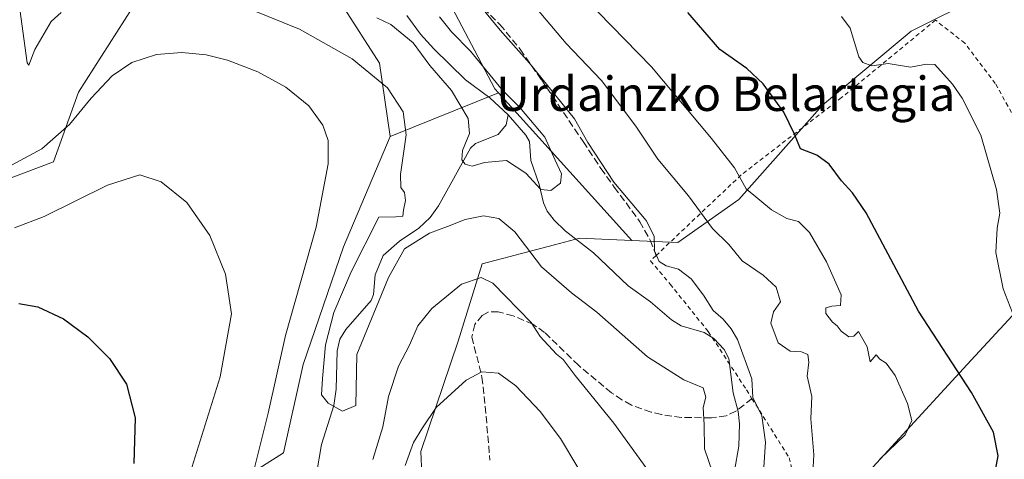
# Model space of a CAD drawing. Units: metres. Extents: x 616612 to 620036, y 4791898 to 4794271.
# Drawn here: x 619193 to 619423, y 4792969 to 4793071 of the extents above; entities that cross this region are included whole.
import ezdxf
from ezdxf.enums import TextEntityAlignment as Align

# ---------------------------------------------------------------- set-up
doc = ezdxf.new("R2010")
doc.units = ezdxf.units.M
doc.header["$MEASUREMENT"] = 0
doc.linetypes.add('DGN Style 2', pattern=[1.6480167562047852, 0.988810053722871, -0.6592067024819142])
doc.linetypes.add('DGN Style 3', pattern=[2.307223458686699, 1.648016756204785, -0.6592067024819142])
for name, color, linetype, lineweight in [('Alambrada', 7, 'DGN Style 2', 0), ('Arbolado forestal CxS', 92, 'Continuous', 0), ('Corriente natural lineal', 142, 'Continuous', 13), ('Curva de nivel maestra', 30, 'Continuous', 30), ('Curva de nivel normal', 30, 'Continuous', 0), ('Municipio', 91, 'Continuous', 13), ('Municipio CxS', 4, 'Continuous', 0), ('Prado CxS', 92, 'Continuous', 0), ('Senda', 7, 'DGN Style 3', 0), ('Texto cartográfico', 7, 'Continuous', 0)]:
    doc.layers.add(name, color=color, linetype=linetype, lineweight=lineweight)
doc.styles.add('Style-Arial', font='txt')

# ---------------------------------------------------------------- blocks, each defined once
blk = doc.blocks.new('*U6')
at = {"layer": 'Arbolado forestal CxS', "color": 92, "linetype": 'Continuous', "lineweight": 0}
for points in [[(619279.9293000001, 4793100.549900001, 113.2130000000034), (619303.8985000001, 4793055.0601, 105.3013999999966), (619304.7704999996, 4793054.0941, 105.303700000004), (619279.5307, 4793043.962900001, 112.0651000000071), (619276.9778000005, 4793061.0275, 108.8879000000015), (619268.1980999997, 4793074.678099999, 105.3139999999985)], [(619221.0899, 4793076.699100001, 109.8010000000068), (619206.7928999999, 4793054.254899999, 113.6570999999967), (619200.9978999998, 4793038.0339, 116.1619000000064), (619183.4001000002, 4793031.405900001, 117.9049999999988), (619162.7076000003, 4793040.787900001, 123.2758999999933), (619163.9112, 4793099.442700001, 117.420299999998)]]:
    blk.add_polyline3d(points, dxfattribs=at)
blk = doc.blocks.new('*U12')
at = {"layer": 'Prado CxS', "color": 92, "linetype": 'Continuous', "lineweight": 0}
for points in [[(619163.9112, 4793099.442700001, 117.420299999998), (619162.7076000003, 4793040.787900001, 123.2758999999933), (619183.4001000002, 4793031.405900001, 117.9049999999988), (619200.9978999998, 4793038.0339, 116.1619000000064), (619206.7928999999, 4793054.254899999, 113.6570999999967), (619221.0899, 4793076.699100001, 109.8010000000068)], [(619268.1980999997, 4793074.678099999, 105.3139999999985), (619276.9778000005, 4793061.0275, 108.8879000000015), (619279.5307, 4793043.962900001, 112.0651000000071), (619268.5947000004, 4793018.181700001, 113.2054999999964), (619259.2112999996, 4792990.753500001, 113.3444000000018), (619254.6130999997, 4792970.212099999, 114.4701999999961), (619226.7301000003, 4792952.4977, 122.0782000000036), (619210.1293000003, 4792946.610500001, 128.0771999999997), (619201.4671, 4792903.415899999, 131.7198999999964), (619184.7396999998, 4792895.4279, 138.2973999999958), (619176.2039000001, 4792879.595899999, 142.1967000000004), (619154.6753000002, 4792866.951500001, 148.5510000000068), (619150.8585000001, 4792850.2797, 151.5141000000003), (619158.5279000001, 4792815.610900001, 152.3506000000052), (619137.3403000003, 4792770.944300001, 165.8996000000043)], [(619212.8987999996, 4792760.3715, 157.848800000007), (619252.0549, 4792804.2739, 143.6288999999961), (619269.9479, 4792837.2971, 144.4893000000011), (619273.6662999997, 4792841.345699999, 144.9640000000072), (619276.5362999998, 4792859.387900001, 142.6538), (619284.4760999996, 4792878.876300001, 139.983699999997), (619288.8066999996, 4792912.8007, 133.1016999999993), (619287.3624999998, 4792954.6647, 124.5777999999991), (619286.6407000005, 4792970.5439, 120.2459999999992), (619295.3601000002, 4792996.246300001, 117.1536999999953), (619300.9950000001, 4793014.268100001, 113.5529999999999), (619317.8183000004, 4793018.684699999, 106.8892000000051), (619323.6495000003, 4793020.215500001, 106.4557999999961), (619335.8728999998, 4793019.663899999, 108.1855999999971), (619346.5691999998, 4793019.181299999, 111.1870000000054), (619360.8057000004, 4793029.2575, 118.372000000003), (619380.3217000002, 4793051.244899999, 127.4986999999965), (619401.0094999997, 4793068.4813, 131.1438999999955), (619417.0997000001, 4793076.525900001, 131.1103000000003)]]:
    blk.add_polyline3d(points, dxfattribs=at)
blk = doc.blocks.new('*U14')
at = {"layer": 'Municipio CxS', "color": 4, "linetype": 'Continuous', "lineweight": 0, "flags": 128}
blk.add_lwpolyline([(619446.6539999993, 4793025.960000002), (619414.0820000008, 4792990.754000001), (619380.6200000001, 4792954.404), (619377.3680000005, 4792951.033000001), (619374.9740000014, 4792948.550000001), (619363.7670000006, 4792936.928), (619347.2859999996, 4792919.835999998), (619342.269999999, 4792914.517999998), (619332.2870000004, 4792903.936000002), (619316.1150000012, 4792886.792), (619281.3809999991, 4792849.552999998), (619270.0080000003, 4792837.175), (619247.2820000004, 4792812.441000001), (619214.4570000005, 4792778.507999999)], dxfattribs=at)

msp = doc.modelspace()

# ---------------------------------------------------------------- linework, layer by layer
at = {"layer": 'Alambrada', "color": 7, "linetype": 'DGN Style 2', "lineweight": 0}
msp.add_polyline3d([(619431.6201, 4793036.550100001, 133.2045000000071), (619420.6401000004, 4793056.300100001, 131.0975999999937), (619413.5301000001, 4793065.6601, 131.8938000000053), (619406.7100999998, 4793071.050100001, 134.9747999999963), (619384.8000999996, 4793053.0101, 130.286300000007), (619361.3701, 4793034.970100001, 127.1707000000024), (619341.5100999996, 4793016.1801, 119.6753999999928), (619340.2301000003, 4793014.960100001, 118.7805999999982), (619344.7901, 4793009.540100001, 117.122000000003), (619353.6901000004, 4792998.460100001, 125.6777000000002), (619362.6201, 4792984.860099999, 117.4741999999969), (619363.8901000004, 4792982.8201, 114.6392000000051), (619372.5701000001, 4792969.050100001, 120.8413), (619379.2401000002, 4792939.4901, 125.1180000000022), (619381.8701, 4792914.090100001, 130.0516000000061), (619383.8501000004, 4792897.670100001, 130.7785000000003), (619387.2100999998, 4792890.4801, 132.9467000000004), (619390.2801000001, 4792885.050100001, 136.1683000000048), (619399.8701, 4792876.960100001, 131.4170000000013), (619411.7301000003, 4792867.4101, 138.3456000000006), (619418.8501000004, 4792858.540100001, 154.8092999999935), (619440.4700999996, 4792845.890100001, 154.3972000000067)], dxfattribs=at)
at = {"layer": 'Arbolado forestal CxS', "color": 92, "linetype": 'Continuous', "lineweight": 0, "extrusion": (-0.3968752109353621, -0.35624178684824, 0.8459207151076187), "elevation": -1953183.787786712, "flags": 128}
msp.add_lwpolyline([(-3153238.413904435, 3098302.942145472), (-3153188.55046547, 3098288.107209613), (-3153187.249109758, 3098288.111522312)], dxfattribs=at)
at = {"layer": 'Arbolado forestal CxS', "color": 92, "linetype": 'Continuous', "lineweight": 0, "extrusion": (0.2238984783368661, 0.08987235492201766, 0.9704599070642779), "elevation": 569526.6474660125, "flags": 128}
msp.add_lwpolyline([(4217395.408400086, -2290441.29500271), (4217395.408400086, -2290413.269920241)], dxfattribs=at)
at = {"layer": 'Arbolado forestal CxS', "color": 92, "linetype": 'Continuous', "lineweight": 0, "extrusion": (-0.04155596858048499, 0.04600224771859229, 0.9980765976016948), "elevation": 194860.5533393696, "flags": 128}
msp.add_lwpolyline([(-3672514.77642692, -3135533.533627079), (-3672514.776426919, -3135487.045958763)], dxfattribs=at)
at = {"layer": 'Arbolado forestal CxS', "color": 92, "linetype": 'Continuous', "lineweight": 0}
for points in [[(619002.6961000003, 4793074.0933, 105.2906999999977), (619045.6974999999, 4793133.042500001, 102.2206000000006), (619071.1933000004, 4793166.644300001, 104.8628999999928), (619104.8032999998, 4793187.5021, 110.5734999999986), (619117.3701, 4793193.784499999, 110.5696000000025), (619121.0285, 4793195.613299999, 110.1420000000071), (619124.1239, 4793192.931500001, 110.8718999999983), (619138.4129999997, 4793180.550899999, 111.8181000000041), (619145.3668999998, 4793159.6939, 113.1149000000005), (619163.9112, 4793099.442700001, 117.420299999998), (619162.7076000003, 4793040.787900001, 123.2758999999933), (619183.4001000002, 4793031.405900001, 117.9049999999988), (619200.9978999998, 4793038.0339, 116.1619000000064), (619206.7928999999, 4793054.254899999, 113.6570999999967), (619221.0899, 4793076.699100001, 109.8010000000068), (619235.7871000003, 4793080.6525, 107.2312999999995), (619241.7281, 4793082.2511, 105.7520999999979), (619243.1092999997, 4793082.6227, 105.4536999999982), (619246.5966999996, 4793081.518300001, 105.8077000000048), (619249.5528999995, 4793080.5821, 106.2078000000038), (619268.1980999997, 4793074.678099999, 105.3139999999985), (619276.9778000005, 4793061.0275, 108.8879000000015), (619279.5307, 4793043.962900001, 112.0651000000071)], [(619335.8728999998, 4793019.663899999, 108.1855999999971), (619346.5691999998, 4793019.181299999, 111.1870000000054), (619360.8057000004, 4793029.2575, 118.372000000003), (619380.3217000002, 4793051.244899999, 127.4986999999965), (619401.0094999997, 4793068.4813, 131.1438999999955), (619417.0997000001, 4793076.525900001, 131.1103000000003), (619422.5429999996, 4793097.2369, 129.9395999999979), (619384.2093000002, 4793142.7567, 129.9326000000001), (619369.8585000001, 4793172.444900001, 129.6089000000065), (619305.9839000005, 4793117.4329, 123.1410999999935), (619279.9293000001, 4793100.549900001, 113.2130000000034)], [(619184.7396999998, 4792895.4279, 138.2973999999958), (619201.4671, 4792903.415899999, 131.7198999999964), (619210.1293000003, 4792946.610500001, 128.0771999999997), (619226.7301000003, 4792952.4977, 122.0782000000036), (619254.6130999997, 4792970.212099999, 114.4701999999961), (619259.2112999996, 4792990.753500001, 113.3444000000018), (619268.5947000004, 4793018.181700001, 113.2054999999964), (619279.5307, 4793043.962900001, 112.0651000000071), (619304.7704999996, 4793054.0941, 105.303700000004), (619335.8728999998, 4793019.663899999, 108.1855999999971), (619323.6495000003, 4793020.215500001, 106.4557999999961), (619317.8183000004, 4793018.684699999, 106.8892000000051), (619300.9950000001, 4793014.268100001, 113.5529999999999), (619295.3601000002, 4792996.246300001, 117.1536999999953), (619286.6407000005, 4792970.5439, 120.2459999999992), (619287.3624999998, 4792954.6647, 124.5777999999991), (619288.8066999996, 4792912.8007, 133.1016999999993), (619284.4760999996, 4792878.876300001, 139.983699999997), (619276.5362999998, 4792859.387900001, 142.6538), (619273.6662999997, 4792841.345699999, 144.9640000000072), (619269.9479, 4792837.2971, 144.4893000000011), (619252.0549, 4792804.2739, 143.6288999999961), (619212.8987999996, 4792760.3715, 157.848800000007)], [(619279.5307, 4793043.962900001, 112.0651000000071), (619268.5947000004, 4793018.181700001, 113.2054999999964), (619259.2112999996, 4792990.753500001, 113.3444000000018), (619254.6130999997, 4792970.212099999, 114.4701999999961), (619226.7301000003, 4792952.4977, 122.0782000000036), (619210.1293000003, 4792946.610500001, 128.0771999999997), (619201.4671, 4792903.415899999, 131.7198999999964), (619184.7396999998, 4792895.4279, 138.2973999999958), (619176.2039000001, 4792879.595899999, 142.1967000000004), (619154.6753000002, 4792866.951500001, 148.5510000000068), (619150.8585000001, 4792850.2797, 151.5141000000003), (619158.5279000001, 4792815.610900001, 152.3506000000052), (619137.3403000003, 4792770.944300001, 165.8996000000043)], [(619212.8987999996, 4792760.3715, 157.848800000007), (619252.0549, 4792804.2739, 143.6288999999961), (619269.9479, 4792837.2971, 144.4893000000011), (619273.6662999997, 4792841.345699999, 144.9640000000072), (619276.5362999998, 4792859.387900001, 142.6538), (619284.4760999996, 4792878.876300001, 139.983699999997), (619288.8066999996, 4792912.8007, 133.1016999999993), (619287.3624999998, 4792954.6647, 124.5777999999991), (619286.6407000005, 4792970.5439, 120.2459999999992), (619295.3601000002, 4792996.246300001, 117.1536999999953), (619300.9950000001, 4793014.268100001, 113.5529999999999), (619317.8183000004, 4793018.684699999, 106.8892000000051), (619323.6495000003, 4793020.215500001, 106.4557999999961), (619335.8728999998, 4793019.663899999, 108.1855999999971)]]:
    msp.add_polyline3d(points, dxfattribs=at)
msp.add_polyline3d([(619335.8728999998, 4793019.663899999, 108.1855999999971), (619304.7704999996, 4793054.0941, 105.303700000004), (619303.8985000001, 4793055.0601, 105.3013999999966), (619279.9293000001, 4793100.549900001, 113.2130000000034), (619305.9839000005, 4793117.4329, 123.1410999999935), (619369.8585000001, 4793172.444900001, 129.6089000000065), (619384.2093000002, 4793142.7567, 129.9326000000001), (619422.5429999996, 4793097.2369, 129.9395999999979), (619417.0997000001, 4793076.525900001, 131.1103000000003), (619401.0094999997, 4793068.4813, 131.1438999999955), (619380.3217000002, 4793051.244899999, 127.4986999999965), (619360.8057000004, 4793029.2575, 118.372000000003), (619346.5691999998, 4793019.181299999, 111.1870000000054)], close=True, dxfattribs=at)
at = {"layer": 'Corriente natural lineal', "color": 142, "linetype": 'Continuous', "lineweight": 13}
for points in [[(619307, 4793049, 104.7440999999963), (619302.7829999998, 4793052.917400001, 104.650999999998), (619297.0327000003, 4793057.107999999, 104.6588000000047), (619289.6573000001, 4793064.329700001, 104.5577000000048), (619286.5484999996, 4793067.7667, 104.5804999999964), (619283.3746999997, 4793072.1392, 104.4737000000023)], [(619262.3200000003, 4792965.2816, 112.293399999995), (619263.5058000004, 4792972.1239, 112.885500000004), (619266.3789999997, 4792981.257900001, 110.306700000001), (619266.8827000001, 4792985.0503, 109.7044000000024), (619267.1408000002, 4792993.9527, 109.7525000000023), (619267.7816000005, 4792996.694300001, 110.1319999999978), (619269.1842999998, 4792998.9485, 110.5443999999989), (619275.0305000005, 4793005.7182, 111.3781000000017), (619275.5990000004, 4793007.0943, 111.3261999999959), (619276.0126, 4793011.659499999, 110.6407000000036), (619277.8755000001, 4793016.2127, 109.4918999999936), (619281.7068999996, 4793019.518999999, 109.5964999999997), (619286.216, 4793022.553200001, 109.5663999999961), (619288.8493999997, 4793025.068600001, 109.2758999999933), (619290.7949999999, 4793027.738299999, 108.4792000000016), (619298.2287, 4793041.2235, 105.6101000000053), (619299.4379000004, 4793042.254100001, 105.4146000000037), (619304.7153000003, 4793044.4177, 104.6897000000026), (619306.5685999999, 4793046.681100001, 104.5522999999957), (619307, 4793049, 104.7440999999963)], [(619359.8431000002, 4792965.993899999, 108.7581999999966), (619360.8360000001, 4792971.7509, 108.6545000000042), (619360.9408, 4792976.960300001, 108.7602999999945), (619360.6589000003, 4792979.841499999, 108.9967999999935), (619359.5209999997, 4792984.218699999, 109.0598000000027), (619358.5006999997, 4792992.169600001, 108.5402000000031), (619357.4278999995, 4792994.261600001, 108.7519000000029), (619354.9866000004, 4792996.839299999, 108.6842000000033), (619352.7641000003, 4792998.2522, 108.0439000000042), (619347.3800999997, 4792999.8314, 107.5721999999951), (619345.1113999998, 4793001.218800001, 107.3337999999931), (619340.2216999996, 4793005.3913, 107.2823000000062), (619335.0488, 4793009.141100001, 107.0472000000009), (619326.9540999997, 4793016.845600001, 106.5663999999961), (619320.2810000004, 4793021.965299999, 106.2314000000042), (619317.7253999999, 4793024.3928, 105.7470999999932), (619316.1215000004, 4793026.513800001, 105.7924999999959), (619315.2984999996, 4793028.4498, 105.7516999999934), (619314.2774999999, 4793032.707900001, 105.4612000000052), (619312.3020000001, 4793038.2961, 105.3436999999976), (619312.0005999999, 4793042.729699999, 105.7008999999962), (619311.1113999998, 4793044.270099999, 105.7670000000071), (619307, 4793049, 104.7440999999963)]]:
    msp.add_polyline3d(points, dxfattribs=at)
at = {"layer": 'Curva de nivel maestra', "color": 30, "linetype": 'Continuous', "lineweight": 30, "elevation": 125, "flags": 128}
for points in [[(619420.6600000003, 4792966.1801), (619421.3399999999, 4792969.530099999), (619420.2300000006, 4792974.9901), (619415.0800000001, 4792984.280099999), (619402.7100000001, 4793003.220100001), (619390.5199999996, 4793026.1601), (619387.3499999996, 4793030.770099999), (619384.7800000003, 4793033.600099999), (619381.8899999997, 4793037.440099999), (619379.0300000003, 4793039.5801), (619375.1900000004, 4793041.0801), (619373.7800000003, 4793044.4801), (619371.3099999996, 4793049.620100001), (619366.4600000001, 4793056.170100001), (619362.7000000002, 4793059.7401), (619356.3700000001, 4793064.2401), (619348.9199999999, 4793072.790100001)], [(619192.8799999999, 4793005.020099999), (619197.3099999996, 4793004.190099999), (619203.3099999996, 4793001.4301), (619209.0099999999, 4792997.220100001), (619214, 4792992.210100001), (619217.9900000002, 4792986.200099999), (619220.0099999999, 4792978.380100001), (619219.6900000004, 4792967.6801)]]:
    msp.add_lwpolyline(points, dxfattribs=at)
at = {"layer": 'Curva de nivel normal', "color": 30, "linetype": 'Continuous', "lineweight": 0, "flags": 128}
for points, elevation in [([(619377.9400000004, 4792962.76), (619378.3200000003, 4792969.76), (619377.5800000001, 4792978.09), (619377.8300000001, 4792983.32), (619376.7699999996, 4792988.07), (619377.1200000001, 4792991.34), (619376.9199999999, 4792993.140000001), (619375.4299999997, 4792993.75), (619372.8200000003, 4792993.930000001), (619369.9800000006, 4792995.850000001), (619368.2999999998, 4793000.42), (619368.8799999999, 4793003.09), (619370.5499999998, 4793005.42), (619369.5199999996, 4793008.800000001), (619366.5300000003, 4793011.57), (619361.5700000003, 4793014.939999999), (619358.4900000002, 4793018.730000001), (619354.6699999999, 4793022.49), (619349.1200000001, 4793030.07), (619341.9000000004, 4793038.609999999), (619336.8200000003, 4793046.32), (619328.8200000003, 4793056.970000001), (619320.5499999998, 4793065.58), (619307.0199999996, 4793081.680000001)], 115), ([(619299.6799999997, 4793075.279999999), (619305.1299999999, 4793068.67), (619312.0300000003, 4793061.02), (619322.4800000006, 4793048.039999999), (619325.5800000001, 4793042.52), (619331.6799999997, 4793033.289999999), (619339.1799999997, 4793024.33), (619341.0899999999, 4793020.710000001), (619341.1200000001, 4793017.27), (619342.2599999999, 4793014.810000001), (619343.8600000005, 4793013.779999999), (619346.7699999996, 4793012.99), (619349.6900000004, 4793010.77), (619352.5499999998, 4793006.980000001), (619354.8099999996, 4793003.359999999), (619357.1600000003, 4793001.34), (619359.0599999996, 4792999.109999999), (619360.5199999996, 4792996.58), (619363.8600000005, 4792987.42), (619364.0800000001, 4792983.09), (619366.1600000003, 4792978.850000001), (619367.0599999996, 4792972.66), (619366.4500000002, 4792963.34)], 110), ([(619393.6799999997, 4792968.689999999), (619399.6299999999, 4792974.42), (619401.2100000001, 4792977.76), (619400.1799999997, 4792981.730000001), (619397.3099999996, 4792988.199999999), (619395.2000000002, 4792991.09), (619393.7300000006, 4792991.99), (619392.8399999999, 4792993.039999999), (619391.4199999999, 4792991.42), (619390.7400000002, 4792994.939999999), (619388.75, 4792998.449999999), (619387.6799999997, 4792997.4), (619386.4800000006, 4792997.24), (619384.6600000003, 4792998.539999999), (619383.7300000006, 4792999.82), (619382.6699999999, 4793000.680000001), (619381.1200000001, 4793002.699999999), (619381.0899999999, 4793003.960000001), (619382.5, 4793004.41), (619384.5499999998, 4793004.52), (619384.7100000001, 4793007.039999999), (619381.2599999999, 4793014.75), (619377.2800000003, 4793021.529999999), (619374.7599999999, 4793024.140000001), (619372.0300000003, 4793024.82), (619368.4199999999, 4793026.810000001), (619362.5099999999, 4793031.710000001), (619359.8399999999, 4793036.630000001), (619354.4199999999, 4793043.480000001), (619340.4699999997, 4793060.180000001), (619324.8700000001, 4793076.140000001)], 120), ([(619202.7599999999, 4793072.800000001), (619200.4000000004, 4793070.710000001), (619196.6100000005, 4793064.199999999), (619195.25, 4793060.52), (619194.8200000003, 4793061.060000001), (619193.1600000003, 4793073.630000001)], 110), ([(619354.6799999997, 4792965.680000001), (619352.79, 4792971.119999999), (619352.7699999996, 4792976.76), (619352.4800000006, 4792980.76), (619353.0999999996, 4792983.16), (619352.5, 4792985.310000001), (619348.0199999996, 4792987.24), (619339.5199999996, 4792992.600000001), (619327.7100000001, 4793003.02), (619321.7800000003, 4793007.52), (619314.8300000001, 4793013.52), (619308.6100000005, 4793021.699999999), (619304.8099999996, 4793024.83), (619301.2800000003, 4793025.439999999), (619296.9699999997, 4793024.58), (619292.8700000001, 4793022.92), (619288.7100000001, 4793021.42), (619282.8799999999, 4793017.730000001), (619279.1399999997, 4793011.060000001), (619271.7300000006, 4792993.09), (619271.4699999997, 4792981.230000001), (619268.3799999999, 4792979.92), (619265.0499999998, 4792981.810000001), (619263.5099999999, 4792983.720000001), (619263.6799999997, 4792987.5), (619264.4400000004, 4792995.380000001), (619266.3899999997, 4793002.91), (619270.4000000004, 4793012.380000001), (619276.8799999999, 4793025.09), (619280.8200000003, 4793025.189999999), (619282.4500000002, 4793025.33), (619282.6100000005, 4793026.76), (619283.0800000001, 4793029.01), (619282.8700000001, 4793030.91), (619281.9500000002, 4793032.02), (619281.9299999997, 4793035.039999999), (619283.2000000002, 4793044.300000001), (619282.5599999996, 4793049.640000001), (619278.8700000001, 4793055.230000001), (619270.6100000005, 4793062.02), (619258.3899999997, 4793068.949999999), (619247.3600000005, 4793073.350000001)], 110), ([(619291, 4793071.800000001), (619293.8099999996, 4793068.289999999), (619298.2699999996, 4793063.810000001), (619305.5999999996, 4793054.810000001), (619309.7699999996, 4793050.65), (619315.5499999998, 4793043.77), (619318, 4793038.4), (619319.4500000002, 4793035.26), (619319.25, 4793033.08), (619317.0099999999, 4793031.32), (619314.6100000005, 4793031.600000001), (619311.1799999997, 4793035.34), (619306.6699999999, 4793038.350000001), (619301.4800000006, 4793037.859999999), (619298.5899999999, 4793036.99), (619297, 4793037.460000001), (619296.1900000004, 4793038.470000001), (619296.3600000005, 4793040.65), (619298.0099999999, 4793044.600000001), (619297.6799999997, 4793048.09), (619293.79, 4793054.65), (619288.7800000003, 4793060.470000001), (619284.9000000004, 4793065.730000001), (619279.6600000003, 4793070.060000001), (619276.3700000001, 4793071.560000001)], 105), ([(619384.75, 4793071.9), (619386.7999999998, 4793069.16), (619388.8200000003, 4793062.51), (619389.7100000001, 4793061.16), (619391.8200000003, 4793060.42), (619395.6900000004, 4793060.9), (619400.8799999999, 4793060.100000001), (619404.6100000005, 4793060.82), (619406.5199999996, 4793060.730000001), (619410.6299999999, 4793056.16), (619412.9400000004, 4793052.84), (619417.25, 4793044.25), (619420.9000000004, 4793031.560000001), (619421.6699999999, 4793026.07), (619421.04, 4793022.58), (619420.7999999998, 4793016.91), (619422.5, 4793008.449999999), (619428.4600000001, 4792993.02)], 130), ([(619190.1600000003, 4793036.720000001), (619198.2599999999, 4793041.08), (619204.6799999997, 4793046.730000001), (619209.7599999999, 4793052.890000001), (619214.6799999997, 4793058.050000001), (619219.25, 4793061.15), (619225.0300000003, 4793063.029999999), (619230.9199999999, 4793063.470000001), (619236.5499999998, 4793062.939999999), (619241.5499999998, 4793061.75), (619248.6200000001, 4793058.970000001), (619255.2000000002, 4793055.390000001), (619260.54, 4793051.07), (619263.7599999999, 4793046.58), (619265.0199999996, 4793042.960000001), (619265, 4793037.52), (619262.2100000001, 4793022.83), (619255.0599999996, 4792997.52), (619251.0099999999, 4792979.42), (619247.7999999998, 4792966.369999999)], 115), ([(619191.9000000004, 4793022.66), (619198.7800000003, 4793025.24), (619213.5599999996, 4793032.58), (619221.0999999996, 4793034.970000001), (619226.0700000003, 4793033.390000001), (619232.04, 4793028.57), (619237.4400000004, 4793020.859999999), (619241.1200000001, 4793011.82), (619242.4800000006, 4793002.560000001), (619239.8099999996, 4792987.9), (619231.6799999997, 4792961.789999999)], 120), ([(619275.4600000001, 4792968.619999999), (619277.7599999999, 4792976.230000001), (619279.1200000001, 4792983.289999999), (619281.4500000002, 4792990.42), (619284.04, 4792995.26), (619285.9800000006, 4792999.76), (619289.1900000004, 4793003.850000001), (619296.1200000001, 4793009.480000001), (619300.7000000002, 4793011.09), (619303.4800000006, 4793009.710000001), (619312.3799999999, 4793000.600000001), (619314.4800000006, 4792997.279999999), (619318.3300000001, 4792993.210000001), (619319.8799999999, 4792991.939999999), (619322.6299999999, 4792988.25), (619331.7000000002, 4792977.100000001), (619339.5999999996, 4792966.16)], 115), ([(619283.0300000003, 4792967.279999999), (619284.9699999997, 4792972.619999999), (619287.04, 4792976.02), (619290.2400000002, 4792980.779999999), (619297.2000000002, 4792987.109999999), (619300.8700000001, 4792989.039999999), (619304.7699999996, 4792988.779999999), (619308.7999999998, 4792985.800000001), (619314.5199999996, 4792979.800000001), (619319.2199999997, 4792973.539999999), (619323.25, 4792966.800000001)], 120)]:
    msp.add_lwpolyline(points, dxfattribs=dict(at, elevation=elevation))
at = {"layer": 'Municipio', "color": 91, "linetype": 'Continuous', "lineweight": 13, "flags": 128}
msp.add_lwpolyline([(619446.6539999985, 4793025.960000004), (619414.0819999998, 4792990.754000002), (619380.6199999994, 4792954.404000001), (619377.3679999996, 4792951.033000002), (619374.9740000007, 4792948.550000002), (619363.7669999998, 4792936.928000002), (619347.2859999987, 4792919.835999999), (619342.2699999983, 4792914.517999999), (619332.2869999994, 4792903.936000003), (619316.1150000005, 4792886.792000001), (619281.3809999983, 4792849.552999998), (619270.0079999993, 4792837.175), (619247.2819999994, 4792812.441000002), (619214.4569999997, 4792778.508)], dxfattribs=at)
msp.add_lwpolyline([(619446.6539999985, 4793025.960000004), (619414.0819999998, 4792990.754000002), (619380.6199999994, 4792954.404000001), (619377.3679999996, 4792951.033000002), (619374.9740000007, 4792948.550000002), (619363.7669999998, 4792936.928000002), (619347.2859999987, 4792919.835999999), (619342.2699999983, 4792914.517999999), (619332.2869999994, 4792903.936000003), (619316.1150000005, 4792886.792000001), (619281.3809999983, 4792849.552999998), (619270.0079999993, 4792837.175), (619247.2819999994, 4792812.441000002), (619214.4569999997, 4792778.508)], dxfattribs=at)
at = {"layer": 'Municipio CxS', "color": 4, "linetype": 'Continuous', "lineweight": 0, "flags": 128}
msp.add_lwpolyline([(619214.4570000005, 4792778.507999999), (619247.2820000004, 4792812.441000001), (619270.0080000003, 4792837.175), (619281.3809999991, 4792849.552999998), (619316.1150000012, 4792886.792), (619332.2870000004, 4792903.936000002), (619342.269999999, 4792914.517999998), (619347.2859999996, 4792919.835999998), (619363.7670000006, 4792936.928), (619374.9740000014, 4792948.550000001), (619377.3680000005, 4792951.033000001), (619380.6200000001, 4792954.404), (619414.0820000008, 4792990.754000001), (619446.6539999993, 4793025.960000002)], dxfattribs=at)
at = {"layer": 'Prado CxS', "color": 92, "linetype": 'Continuous', "lineweight": 0}
for points in [[(619002.6961000003, 4793074.0933, 105.2906999999977), (619045.6974999999, 4793133.042500001, 102.2206000000006), (619071.1933000004, 4793166.644300001, 104.8628999999928), (619104.8032999998, 4793187.5021, 110.5734999999986), (619117.3701, 4793193.784499999, 110.5696000000025), (619121.0285, 4793195.613299999, 110.1420000000071), (619124.1239, 4793192.931500001, 110.8718999999983), (619138.4129999997, 4793180.550899999, 111.8181000000041), (619145.3668999998, 4793159.6939, 113.1149000000005), (619163.9112, 4793099.442700001, 117.420299999998), (619162.7076000003, 4793040.787900001, 123.2758999999933), (619183.4001000002, 4793031.405900001, 117.9049999999988), (619200.9978999998, 4793038.0339, 116.1619000000064), (619206.7928999999, 4793054.254899999, 113.6570999999967), (619221.0899, 4793076.699100001, 109.8010000000068), (619235.7871000003, 4793080.6525, 107.2312999999995), (619241.7281, 4793082.2511, 105.7520999999979), (619243.1092999997, 4793082.6227, 105.4536999999982), (619246.5966999996, 4793081.518300001, 105.8077000000048), (619249.5528999995, 4793080.5821, 106.2078000000038), (619268.1980999997, 4793074.678099999, 105.3139999999985), (619276.9778000005, 4793061.0275, 108.8879000000015), (619279.5307, 4793043.962900001, 112.0651000000071)], [(619335.8728999998, 4793019.663899999, 108.1855999999971), (619346.5691999998, 4793019.181299999, 111.1870000000054), (619360.8057000004, 4793029.2575, 118.372000000003), (619380.3217000002, 4793051.244899999, 127.4986999999965), (619401.0094999997, 4793068.4813, 131.1438999999955), (619417.0997000001, 4793076.525900001, 131.1103000000003), (619422.5429999996, 4793097.2369, 129.9395999999979), (619384.2093000002, 4793142.7567, 129.9326000000001), (619369.8585000001, 4793172.444900001, 129.6089000000065), (619305.9839000005, 4793117.4329, 123.1410999999935), (619279.9293000001, 4793100.549900001, 113.2130000000034)], [(619279.5307, 4793043.962900001, 112.0651000000071), (619268.5947000004, 4793018.181700001, 113.2054999999964), (619259.2112999996, 4792990.753500001, 113.3444000000018), (619254.6130999997, 4792970.212099999, 114.4701999999961), (619226.7301000003, 4792952.4977, 122.0782000000036), (619210.1293000003, 4792946.610500001, 128.0771999999997), (619201.4671, 4792903.415899999, 131.7198999999964), (619184.7396999998, 4792895.4279, 138.2973999999958), (619176.2039000001, 4792879.595899999, 142.1967000000004), (619154.6753000002, 4792866.951500001, 148.5510000000068), (619150.8585000001, 4792850.2797, 151.5141000000003), (619158.5279000001, 4792815.610900001, 152.3506000000052), (619137.3403000003, 4792770.944300001, 165.8996000000043)], [(619212.8987999996, 4792760.3715, 157.848800000007), (619252.0549, 4792804.2739, 143.6288999999961), (619269.9479, 4792837.2971, 144.4893000000011), (619273.6662999997, 4792841.345699999, 144.9640000000072), (619276.5362999998, 4792859.387900001, 142.6538), (619284.4760999996, 4792878.876300001, 139.983699999997), (619288.8066999996, 4792912.8007, 133.1016999999993), (619287.3624999998, 4792954.6647, 124.5777999999991), (619286.6407000005, 4792970.5439, 120.2459999999992), (619295.3601000002, 4792996.246300001, 117.1536999999953), (619300.9950000001, 4793014.268100001, 113.5529999999999), (619317.8183000004, 4793018.684699999, 106.8892000000051), (619323.6495000003, 4793020.215500001, 106.4557999999961), (619335.8728999998, 4793019.663899999, 108.1855999999971)]]:
    msp.add_polyline3d(points, dxfattribs=at)
at = {"layer": 'Senda', "color": 7, "linetype": 'DGN Style 3', "lineweight": 0}
for points in [[(619297.9200999998, 4793077.0101, 134.1319999999978), (619305.0800999999, 4793070.020099999, 134.4109999999928), (619309.8501000004, 4793064.2501, 135.6230000000069), (619314.7600999996, 4793057.200099999, 137.7646999999997), (619324.5100999996, 4793042.720100001, 132.4867999999988), (619328.6501000002, 4793036.4901, 131.6784999999945), (619331.7701000003, 4793032.140100001, 130.905700000003), (619337.7301000003, 4793024.0701, 129.7532000000065), (619340.1501000002, 4793019.7401, 124.4235999999946), (619341.5201000003, 4793016.1801, 119.6766999999963)], [(619363.9001000002, 4792982.8301, 114.6404999999941), (619360.1501000002, 4792979.9301, 115.1588999999949), (619357.8901000004, 4792978.850099999, 115.7878000000055), (619354.4401000004, 4792978.360099999, 114.7553999999946), (619347.4700999996, 4792978.4301, 114.7740999999951), (619342.7500999998, 4792979.130100001, 115.3435999999929), (619340.3501000004, 4792979.670100001, 115.8598000000056), (619335.7500999998, 4792981.3301, 117.0608000000066), (619333.5601000005, 4792982.530099999, 118.3129000000044), (619331.1001000004, 4792984.210100001, 121.2881999999954), (619323.4301000005, 4792990.590100001, 125.1943000000028), (619315.5301000001, 4792998.270099999, 127.4314000000013), (619312.8101000005, 4793000.170100001, 129.8963999999978), (619308.2001, 4793002.140100001, 128.6064999999944), (619304.7001, 4793003.040100001, 124.3653000000049), (619302.3201000001, 4793003.020099999, 121.3761999999988), (619300.9801000003, 4793002.2401, 122.2164000000048), (619299.2100999998, 4793000.130100001, 123.338699999993), (619298.5601000005, 4792997.220100001, 123.3646000000008), (619300.8901000004, 4792987.860099999, 125.421199999997), (619301.4501, 4792983.340100001, 123.3377000000037), (619302.7801000001, 4792968.520099999, 124.4127000000008)]]:
    msp.add_polyline3d(points, dxfattribs=at)

# ---------------------------------------------------------------- block references
at = {"layer": 'Arbolado forestal CxS', "color": 92, "linetype": 'Continuous', "lineweight": 0}
msp.add_blockref('*U6', (0, 0), dxfattribs=at)
at = {"layer": 'Municipio CxS', "color": 4, "linetype": 'Continuous', "lineweight": 0}
msp.add_blockref('*U14', (0, 0), dxfattribs=at)
at = {"layer": 'Prado CxS', "color": 92, "linetype": 'Continuous', "lineweight": 0}
msp.add_blockref('*U12', (0, 0), dxfattribs=at)

# ---------------------------------------------------------------- texts
at = {"layer": 'Texto cartográfico', "color": 7, "linetype": 'Continuous', "lineweight": 0, "style": 'Style-Arial'}
msp.add_text('Urdainzko Belartegia', height=8, dxfattribs=at).set_placement((619357.7584048779, 4793053.880150001), align=Align.MIDDLE_CENTER)

doc.saveas('drawing.dxf')
